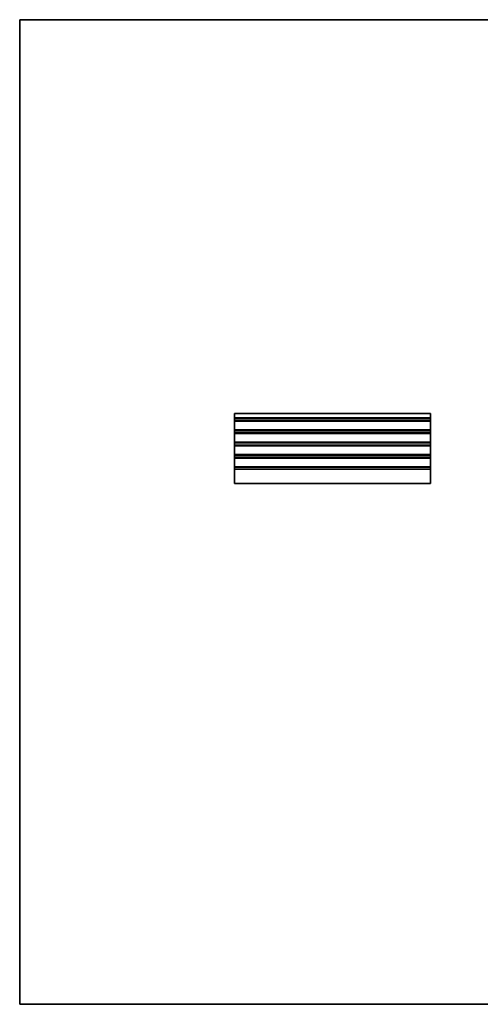
# Model space of a CAD drawing. Units: millimetres. Extents: x 14 to 2205, y 8 to 430.
# Drawn here: x 1413 to 1545, y 8 to 289 of the extents above; entities that cross this region are included whole.
import ezdxf

# ---------------------------------------------------------------- set-up
doc = ezdxf.new("R2010")
doc.units = ezdxf.units.MM
for name, color, linetype, lineweight in [('Border (ISO)', 7, 'Continuous', 35), ('Visible (ISO)', 7, 'Continuous', 35), ('Visible Narrow (ISO)', 7, 'Continuous', 25)]:
    doc.layers.add(name, color=color, linetype=linetype, lineweight=lineweight)

# ---------------------------------------------------------------- blocks, each defined once
blk = doc.blocks.new('図面枠 tk図枠')
at = {"layer": 'Border (ISO)'}
for p, q in [((14.49999999999999, 289), (405.4999999999999, 289)), ((14.49999999999999, 289), (14.50000000000001, 8.000000000000007)), ((405.4999999999999, 289), (405.4999999999999, 8.000000000000007)), ((14.50000000000001, 8.000000000000007), (405.4999999999999, 8.000000000000007))]:
    blk.add_line(p, q, dxfattribs=at)

msp = doc.modelspace()

# ---------------------------------------------------------------- linework, layer by layer
at = {"layer": 'Visible (ISO)'}
for p, q in [((1530.343253254635, 176.612797160033), (1474.343253254635, 176.612797160033)), ((1474.34325325463, 176.612797160033), (1474.343253254636, 156.612797138955)), ((1530.343253254636, 156.612797138955), (1530.34325325463, 176.612797160033)), ((1530.343253254636, 156.6127971389549), (1474.343253254636, 156.6127971389549))]:
    msp.add_line(p, q, dxfattribs=at)
at = {"layer": 'Visible Narrow (ISO)'}
for p, q in [((1530.343253254635, 175.4127972748482), (1474.343253254635, 175.4127972748482)), ((1530.343253254635, 175.1127972677049), (1474.343253254635, 175.1127972677049)), ((1530.343253254635, 174.6127971634505), (1474.343253254635, 174.6127971634505)), ((1530.343253254635, 174.3127971573345), (1474.343253254635, 174.3127971573345)), ((1530.343253254635, 171.9127973422034), (1474.343253254635, 171.9127973422034)), ((1530.343253254635, 171.6127973227444), (1474.343253254635, 171.6127973227444)), ((1530.343253254635, 171.1127972430978), (1474.343253254635, 171.1127972430978)), ((1530.343253254635, 170.8127972497518), (1474.343253254635, 170.8127972497518)), ((1530.343253254635, 168.41279724975), (1474.343253254635, 168.41279724975)), ((1530.343253254635, 168.1127972430965), (1474.343253254635, 168.1127972430965)), ((1530.343253254635, 167.6127967817403), (1474.343253254635, 167.6127967817403)), ((1530.343253254635, 167.3127968802782), (1474.343253254635, 167.3127968802782)), ((1530.343253254635, 164.9127971400812), (1474.343253254635, 164.9127971400812)), ((1530.343253254635, 164.6127971401754), (1474.343253254635, 164.6127971401754)), ((1530.343253254635, 164.1127971400354), (1474.343253254635, 164.1127971400354)), ((1530.343253254635, 163.8127971399709), (1474.343253254635, 163.8127971399709)), ((1530.343253254635, 161.4127970906063), (1474.343253254635, 161.4127970906063)), ((1530.343253254635, 161.1127970783615), (1474.343253254635, 161.1127970783615)), ((1530.343253254635, 160.6127971424838), (1474.343253254635, 160.6127971424838))]:
    msp.add_line(p, q, dxfattribs=at)

# ---------------------------------------------------------------- block references
msp.add_blockref('図面枠 tk図枠', (1398.5, 6.39e-14))

doc.saveas('drawing.dxf')
